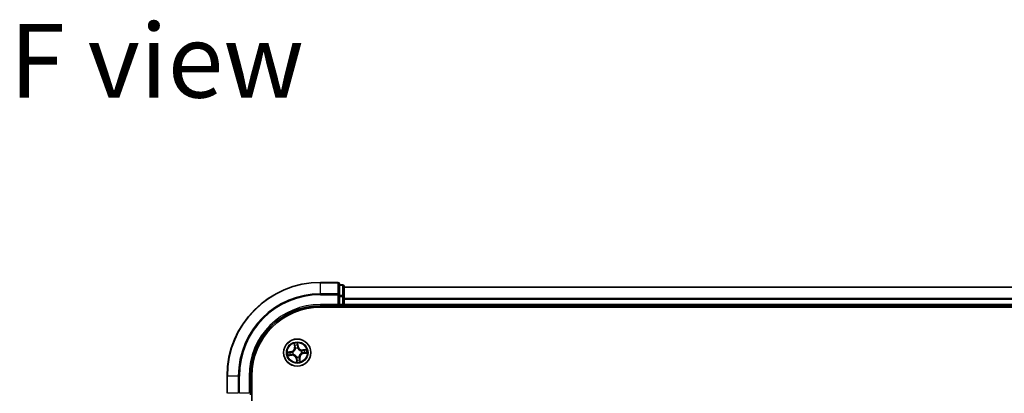
# Model space of a CAD drawing. Units: millimetres. Extents: x 36 to 8112, y 20 to 1284.
# Drawn here: x 1512 to 1722, y 301 to 380 of the extents above; entities that cross this region are included whole.
import ezdxf

# ---------------------------------------------------------------- set-up
doc = ezdxf.new("R2010")
doc.units = ezdxf.units.MM
doc.header["$LTSCALE"] = 2.5
for name, color, linetype, lineweight in [('Symbol (ISO)', 7, 'Continuous', 18), ('Visible (ISO)', 7, 'Continuous', 35), ('Visible Narrow (ISO)', 7, 'Continuous', 25)]:
    doc.layers.add(name, color=color, linetype=linetype, lineweight=lineweight)
doc.styles.add('Note Text (TK)', font='MS PGothic.ttf')

msp = doc.modelspace()

# ---------------------------------------------------------------- linework, layer by layer
at = {"layer": 'Visible (ISO)'}
for p, q in [((1580.0355, 324.2737), (1576.3355, 324.2737)), ((1580.3355, 321.6332), (1580.3355, 323.9737)), ((1581.0355, 323.7737), (1580.3355, 323.7737)), ((1581.3355, 321.2324), (1581.3355, 323.4737)), ((1891.3355, 323.2737), (1581.3355, 323.2737)), ((1580.3355, 321.2324), (1580.3355, 321.6332)), ((1580.3355, 321.2324), (1580.3355, 319.5737)), ((1581.3355, 319.5737), (1581.3355, 321.2324)), ((1576.3355, 319.2737), (1580.3355, 319.2737)), ((1576.3355, 318.9737), (1896.3355, 318.9737)), ((1580.0355, 319.5737), (1580.3355, 319.2737)), ((1580.3355, 319.2737), (1580.3355, 319.5737)), ((1580.3355, 319.2737), (1581.0355, 319.2737)), ((1581.3355, 319.2737), (1581.3355, 319.5737)), ((1581.3355, 319.2737), (1891.3355, 319.2737)), ((1581.3355, 318.9737), (1581.3355, 319.2737)), ((1556.3355, 304.2737), (1556.3355, 300.5737)), ((1561.3355, 300.2737), (1561.3355, 304.2737)), ((1561.6355, 184.2737), (1561.6355, 304.2737))]:
    msp.add_line(p, q, dxfattribs=at)
msp.add_circle((1571.3355, 309.2737), 2.9, dxfattribs=at)
for centre, radius, start, end in [((1576.3355, 304.2737), 20, 90, 180), ((1580.0355, 323.9737), 0.3, 0, 90), ((1581.0355, 323.4737), 0.3, 0, 90), ((1576.3355, 304.2737), 15, 90, 180), ((1576.3355, 304.2737), 14.7, 90, 180), ((1581.0355, 319.5737), 0.3, 270, 0)]:
    msp.add_arc(centre, radius, start, end, dxfattribs=at)
at = {"layer": 'Visible Narrow (ISO)'}
for p, q in [((1576.3355, 324.2042), (1576.3355, 324.2737)), ((1576.3355, 324.2042), (1580.0355, 324.2042)), ((1576.3355, 321.8637), (1576.3355, 324.2042)), ((1580.0355, 324.2042), (1580.0355, 324.2737)), ((1580.0355, 324.2042), (1580.0355, 321.8637)), ((1580.3355, 323.7042), (1581.0355, 323.7042)), ((1581.0355, 323.7042), (1581.0355, 323.7737)), ((1581.0355, 323.7042), (1581.0355, 321.4628)), ((1581.3355, 323.2274), (1891.3355, 323.2274)), ((1580.0355, 321.8637), (1576.3355, 321.8637)), ((1576.3355, 321.8637), (1576.3355, 321.6332)), ((1576.3355, 321.6332), (1580.0355, 321.6332)), ((1580.0355, 321.6332), (1580.0355, 321.8637)), ((1580.0355, 321.6332), (1580.0355, 319.5737)), ((1580.0355, 321.6332), (1580.3355, 321.6332)), ((1581.0355, 321.4628), (1580.3355, 321.4628)), ((1580.3355, 321.2324), (1581.0355, 321.2324)), ((1581.0355, 321.2324), (1581.0355, 321.4628)), ((1581.0355, 321.2324), (1581.0355, 319.5737)), ((1581.0355, 321.2324), (1581.3355, 321.2324)), ((1891.3355, 320.8337), (1581.3355, 320.8337)), ((1581.3355, 320.68), (1891.3355, 320.68)), ((1576.3355, 319.5737), (1576.3355, 319.2737)), ((1580.0355, 319.5737), (1576.3355, 319.5737)), ((1581.0355, 319.5737), (1580.3355, 319.5737)), ((1581.0355, 319.2737), (1581.0355, 319.5737)), ((1581.0355, 319.5737), (1581.3355, 319.5737)), ((1581.0355, 319.2737), (1581.0355, 318.9737)), ((1891.3355, 319.5737), (1581.3355, 319.5737)), ((1570.0474, 309.4961), (1569.2778, 309.3714)), ((1569.5715, 309.3685), (1570.0553, 309.447)), ((1570.0553, 309.447), (1570.0474, 309.4961)), ((1570.0553, 309.447), (1570.067, 309.3753)), ((1570.373, 309.3839), (1570.3942, 309.3815)), ((1570.6603, 311.22), (1570.7581, 310.4465)), ((1570.8075, 310.4527), (1570.746, 310.939)), ((1570.8075, 310.4527), (1570.7581, 310.4465)), ((1570.8075, 310.4527), (1570.8796, 310.4619)), ((1570.9661, 310.1462), (1570.9577, 310.1658)), ((1571.4303, 311.0377), (1571.5088, 310.5539)), ((1571.5579, 310.5619), (1571.4332, 311.3315)), ((1571.5088, 310.5539), (1571.4371, 310.5423)), ((1571.4457, 310.2362), (1571.4433, 310.2151)), ((1571.5088, 310.5539), (1571.5579, 310.5619)), ((1572.208, 309.6432), (1572.2276, 309.6515)), ((1573.2818, 309.949), (1572.5083, 309.8511)), ((1572.5145, 309.8017), (1572.5083, 309.8511)), ((1572.5145, 309.8017), (1573.0008, 309.8632)), ((1572.5145, 309.8017), (1572.5237, 309.7297)), ((1569.3893, 308.5985), (1570.1628, 308.6963)), ((1570.1565, 308.7457), (1569.6702, 308.6842)), ((1570.1565, 308.7457), (1570.1474, 308.8178)), ((1570.1565, 308.7457), (1570.1628, 308.6963)), ((1570.463, 308.9043), (1570.4434, 308.8959)), ((1571.1623, 307.9935), (1571.1131, 307.9856)), ((1571.1131, 307.9856), (1571.2379, 307.216)), ((1571.1623, 307.9935), (1571.234, 308.0052)), ((1571.2407, 307.5097), (1571.1623, 307.9935)), ((1571.2253, 308.3112), (1571.2277, 308.3324)), ((1571.705, 308.4012), (1571.7133, 308.3816)), ((1571.8635, 308.0947), (1571.7915, 308.0856)), ((1571.8635, 308.0947), (1571.9129, 308.101)), ((1571.8635, 308.0947), (1571.925, 307.6084)), ((1572.0108, 307.3275), (1571.9129, 308.101)), ((1572.298, 309.1635), (1572.2769, 309.1659)), ((1572.6157, 309.1005), (1572.6041, 309.1722)), ((1573.0995, 309.1789), (1572.6157, 309.1005)), ((1572.6157, 309.1005), (1572.6237, 309.0513)), ((1572.6237, 309.0513), (1573.3933, 309.1761)), ((1556.4051, 304.2737), (1556.3355, 304.2737)), ((1556.4051, 300.5737), (1556.4051, 304.2737)), ((1558.7456, 304.2737), (1556.4051, 304.2737)), ((1558.7456, 304.2737), (1558.7456, 300.5737)), ((1558.7456, 304.2737), (1558.976, 304.2737)), ((1558.976, 300.5737), (1558.976, 304.2737)), ((1561.0355, 304.2737), (1561.3355, 304.2737)), ((1561.0355, 304.2737), (1561.0355, 300.5737)), ((1558.7456, 300.5737), (1556.4051, 300.5737)), ((1561.0355, 300.5737), (1558.976, 300.5737))]:
    msp.add_line(p, q, dxfattribs=at)
for radius in [2.8677, 2.3092, 2.1415]:
    msp.add_circle((1571.3355, 309.2737), radius, dxfattribs=at)
for centre, radius, start, end in [((1576.3355, 304.2737), 19.9305, 90, 180), ((1576.3355, 304.2737), 17.59, 90, 180), ((1576.3355, 304.2737), 17.3595, 90, 180), ((1576.3355, 304.2737), 15.3, 90, 180), ((1571.3355, 309.2737), 2.0601, 177.283482, 199.134319), ((1571.3355, 309.2737), 1.6122, 177.90138, 198.516421), ((1569.9107, 310.3393), 0.8542, 279.2089, 7.2089), ((1569.9107, 310.3393), 0.904, 279.2089, 7.2089), ((1571.3355, 309.2737), 0.9688, 173.466945, 202.950856), ((1571.3355, 309.2737), 0.9475, 173.466945, 202.950856), ((1571.3355, 309.2737), 2.0601, 87.283482, 109.134319), ((1571.3355, 309.2737), 1.6122, 87.90138, 108.516421), ((1571.3355, 309.2737), 0.9688, 83.466945, 112.950856), ((1571.3355, 309.2737), 0.9475, 83.466945, 112.950856), ((1572.4011, 310.6986), 0.904, 189.2089, 277.2089), ((1572.4011, 310.6986), 0.8542, 189.2089, 277.2089), ((1571.3355, 309.2737), 0.9475, 353.466945, 22.950856), ((1571.3355, 309.2737), 0.9688, 353.466945, 22.950856), ((1571.3355, 309.2737), 1.6122, 357.90138, 18.516421), ((1571.3355, 309.2737), 2.0601, 357.283482, 19.134319), ((1570.2699, 307.8489), 0.904, 9.2089, 97.2089), ((1570.2699, 307.8489), 0.8542, 9.2089, 97.2089), ((1571.3355, 309.2737), 0.9688, 263.466945, 292.950856), ((1571.3355, 309.2737), 0.9475, 263.466945, 292.950856), ((1571.3355, 309.2737), 2.0601, 267.283482, 289.134319), ((1571.3355, 309.2737), 1.6122, 267.90138, 288.516421), ((1572.7604, 308.2081), 0.904, 99.2089, 187.2089), ((1572.7604, 308.2081), 0.8542, 99.2089, 187.2089)]:
    msp.add_arc(centre, radius, start, end, dxfattribs=at)
for centre, major_axis, ratio, start_param, end_param in [((1580.0355, 323.9737), (0.3, 0), 0.76822128, 0, 1.57079633), ((1581.0355, 323.4737), (0.3, 0), 0.76822128, 0, 1.57079633), ((1580.0355, 321.6332), (0.3, 0), 0.76822128, 0, 1.57079633), ((1581.0355, 321.2324), (0.3, 0), 0.76822128, 0, 1.57079633), ((1569.5795, 309.3194), (-0.0052, 0.0497), 0.54850665, 0.10442473, 1.4996069), ((1569.7692, 309.3311), (0.0008, 0.05), 0.89574018, 0.19731949, 1.55274262), ((1570.0749, 309.3261), (0.0008, 0.05), 0.89572054, 0.1973017, 1.54834765), ((1570.4175, 309.3789), (-0.016, 0.0474), 0.87684641, 0.18229136, 1.17990219), ((1570.4175, 309.3789), (-0.0216, 0.0451), 0.41070123, 0.09573579, 1.31868747), ((1570.7954, 310.9452), (-0.0492, -0.0091), 0.54850665, 4.7835784, 6.17876057), ((1570.8378, 310.76), (-0.0477, -0.0149), 0.89574018, 4.73044269, 6.08586581), ((1570.929, 310.4681), (-0.0477, -0.0149), 0.89572054, 4.73483766, 6.08588361), ((1570.9752, 310.1246), (-0.05, 0.0019), 0.87684642, 5.10328313, 6.10089396), ((1570.9752, 310.1246), (-0.0494, 0.0079), 0.41070123, 4.96449783, 6.18744952), ((1571.3812, 311.0297), (0.0497, 0.0052), 0.54850665, 0.10442473, 1.4996069), ((1571.3879, 310.5343), (0.05, -0.0008), 0.89572054, 0.1973017, 1.54834765), ((1571.3929, 310.8401), (0.05, -0.0008), 0.89574018, 0.19731949, 1.55274262), ((1571.4407, 310.1917), (0.0451, 0.0216), 0.41070123, 0.09573579, 1.31868747), ((1571.4407, 310.1917), (0.0474, 0.016), 0.87684641, 0.18229136, 1.17990219), ((1572.1864, 309.634), (0.0019, 0.05), 0.87684642, 5.10328313, 6.10089396), ((1572.1864, 309.634), (0.0079, 0.0494), 0.41070123, 4.96449783, 6.18744952), ((1572.5299, 309.6802), (-0.0149, 0.0477), 0.89572054, 4.73483766, 6.08588361), ((1572.8218, 309.7715), (-0.0149, 0.0477), 0.89574018, 4.73044269, 6.08586581), ((1573.007, 309.8138), (-0.0091, 0.0492), 0.54850665, 4.7835784, 6.17876057), ((1569.664, 308.7336), (0.0091, -0.0492), 0.54850665, 4.7835784, 6.17876057), ((1569.8493, 308.776), (0.0149, -0.0477), 0.89574018, 4.73044269, 6.08586581), ((1570.1411, 308.8672), (0.0149, -0.0477), 0.89572054, 4.73483766, 6.08588361), ((1570.4847, 308.9134), (-0.0019, -0.05), 0.87684642, 5.10328313, 6.10089396), ((1570.4847, 308.9134), (-0.0079, -0.0494), 0.41070123, 4.96449783, 6.18744952), ((1571.2304, 308.3557), (-0.0474, -0.016), 0.87684641, 0.18229136, 1.17990219), ((1571.2304, 308.3557), (-0.0451, -0.0216), 0.41070123, 0.09573579, 1.31868747), ((1571.2781, 307.7074), (-0.05, 0.0008), 0.89574018, 0.19731949, 1.55274262), ((1571.2832, 308.0131), (-0.05, 0.0008), 0.89572054, 0.1973017, 1.54834765), ((1571.2899, 307.5177), (-0.0497, -0.0052), 0.54850665, 0.10442473, 1.4996069), ((1571.6958, 308.4229), (0.0494, -0.0079), 0.41070123, 4.96449783, 6.18744952), ((1571.6958, 308.4229), (0.05, -0.0019), 0.87684642, 5.10328313, 6.10089396), ((1571.742, 308.0793), (0.0477, 0.0149), 0.89572054, 4.73483766, 6.08588361), ((1571.8333, 307.7875), (0.0477, 0.0149), 0.89574018, 4.73044269, 6.08586581), ((1571.8756, 307.6022), (0.0492, 0.0091), 0.54850665, 4.7835784, 6.17876057), ((1572.2535, 309.1686), (0.0216, -0.0451), 0.41070123, 0.09573579, 1.31868747), ((1572.2535, 309.1686), (0.016, -0.0474), 0.87684641, 0.18229136, 1.17990219), ((1572.5961, 309.2214), (-0.0008, -0.05), 0.89572054, 0.1973017, 1.54834765), ((1572.9019, 309.2163), (-0.0008, -0.05), 0.89574018, 0.19731949, 1.55274262), ((1573.0915, 309.2281), (0.0052, -0.0497), 0.54850665, 0.10442473, 1.4996069)]:
    msp.add_ellipse(centre, major_axis=major_axis, ratio=ratio, start_param=start_param, end_param=end_param, dxfattribs=at)
for points, knots in [([(1569.5715, 309.3685), (1569.5483, 309.3654), (1569.5239, 309.3639), (1569.4591, 309.3622), (1569.418, 309.3635), (1569.3435, 309.3671), (1569.3105, 309.3693), (1569.2778, 309.3714)], [-0.0320559737, -0.0320559737, -0.0320559737, -0.0320559737, -0.0236501899, -0.0236501899, -0.0102009359, -0.0102009359, 0.0003383294, 0.0003383294, 0.0003383294, 0.0003383294]), ([(1569.2778, 309.3714), (1569.3085, 309.3622), (1569.3396, 309.3529), (1569.4096, 309.3341), (1569.448, 309.3252), (1569.5082, 309.3183), (1569.5307, 309.3176), (1569.5519, 309.3201)], [-0.0003383294, -0.0003383294, -0.0003383294, -0.0003383294, 0.0102009359, 0.0102009359, 0.0236501899, 0.0236501899, 0.0320559737, 0.0320559737, 0.0320559737, 0.0320559737]), ([(1569.5519, 309.3201), (1569.5882, 309.3244), (1569.6215, 309.3277), (1569.6798, 309.332), (1569.7048, 309.333), (1569.7244, 309.3328)], [-0.0289828459, -0.0289828459, -0.0289828459, -0.0289828459, -0.0145850634, -0.0145850634, 0, 0, 0, 0]), ([(1569.7612, 309.3803), (1569.7396, 309.3806), (1569.7121, 309.3798), (1569.648, 309.3758), (1569.6114, 309.3727), (1569.5715, 309.3685)], [0, 0, 0, 0, 0.0145850634, 0.0145850634, 0.0289828459, 0.0289828459, 0.0289828459, 0.0289828459]), ([(1569.7244, 309.3328), (1569.7754, 309.3319), (1569.8263, 309.3311), (1569.9283, 309.3295), (1569.9792, 309.3287), (1570.0302, 309.3279)], [-0.0687798542, -0.0687798542, -0.0687798542, -0.0687798542, -0.0343899271, -0.0343899271, 0, 0, 0, 0]), ([(1570.067, 309.3753), (1570.016, 309.3761), (1569.965, 309.3769), (1569.8631, 309.3786), (1569.8122, 309.3794), (1569.7612, 309.3803)], [0, 0, 0, 0, 0.0343899271, 0.0343899271, 0.0687798542, 0.0687798542, 0.0687798542, 0.0687798542]), ([(1570.0302, 309.3279), (1570.103, 309.3268), (1570.1759, 309.3335), (1570.2903, 309.3576), (1570.3314, 309.369), (1570.373, 309.3839)], [-0.0982412545, -0.0982412545, -0.0982412545, -0.0982412545, -0.0491206273, -0.0491206273, -0.0217758941, -0.0217758941, -0.0217758941, -0.0217758941]), ([(1570.3943, 309.4229), (1570.3545, 309.4098), (1570.3152, 309.3998), (1570.2059, 309.3789), (1570.1363, 309.3735), (1570.067, 309.3753)], [0.0217758941, 0.0217758941, 0.0217758941, 0.0217758941, 0.0491206273, 0.0491206273, 0.0982412545, 0.0982412545, 0.0982412545, 0.0982412545]), ([(1570.3942, 309.3815), (1570.4092, 309.3889), (1570.4241, 309.3967), (1570.5139, 309.4466), (1570.5862, 309.4991), (1570.6951, 309.6036), (1570.7348, 309.6484), (1570.7706, 309.6962), (1570.8064, 309.7441), (1570.8381, 309.7948), (1570.9075, 309.9288), (1570.9375, 310.013), (1570.96, 310.1132), (1570.9632, 310.1297), (1570.9661, 310.1462)], [-0.174866013, -0.174866013, -0.174866013, -0.174866013, -0.16940495, -0.16940495, -0.141674077, -0.141674077, -0.124342281, -0.124342281, -0.124342281, -0.107010485, -0.107010485, -0.079279611, -0.079279611, -0.073818549, -0.073818549, -0.073818549, -0.073818549]), ([(1570.9264, 310.1344), (1570.9239, 310.1188), (1570.921, 310.1032), (1570.9012, 310.0081), (1570.8744, 309.9285), (1570.8115, 309.8033), (1570.7825, 309.7562), (1570.7495, 309.712), (1570.7164, 309.6678), (1570.6795, 309.6268), (1570.5771, 309.531), (1570.5083, 309.4828), (1570.4228, 309.4369), (1570.4086, 309.4297), (1570.3943, 309.4229)], [0.073818549, 0.073818549, 0.073818549, 0.073818549, 0.079279611, 0.079279611, 0.107010485, 0.107010485, 0.124342281, 0.124342281, 0.124342281, 0.141674077, 0.141674077, 0.16940495, 0.16940495, 0.174866013, 0.174866013, 0.174866013, 0.174866013]), ([(1570.7869, 310.9715), (1570.7844, 310.9864), (1570.7801, 311.0014), (1570.7659, 311.0407), (1570.7541, 311.0649), (1570.7293, 311.1105), (1570.7164, 311.1319), (1570.6891, 311.1756), (1570.6746, 311.1979), (1570.6603, 311.22)], [0, 0, 0, 0, 0.0059340385, 0.0059340385, 0.0154285, 0.0154285, 0.0237449879, 0.0237449879, 0.0323943032, 0.0323943032, 0.0323943032, 0.0323943032]), ([(1570.6603, 311.22), (1570.6695, 311.1947), (1570.6788, 311.1693), (1570.6965, 311.1194), (1570.7049, 311.095), (1570.7214, 311.0432), (1570.7294, 311.0159), (1570.74, 310.972), (1570.7435, 310.9553), (1570.746, 310.939)], [-0.0323943032, -0.0323943032, -0.0323943032, -0.0323943032, -0.0237449879, -0.0237449879, -0.0154285, -0.0154285, -0.0059340385, -0.0059340385, 0, 0, 0, 0]), ([(1570.746, 310.939), (1570.7534, 310.8993), (1570.7608, 310.8631), (1570.775, 310.8006), (1570.7819, 310.7742), (1570.7883, 310.7537)], [0, 0, 0, 0, 0.014491423, 0.014491423, 0.0289828459, 0.0289828459, 0.0289828459, 0.0289828459]), ([(1570.8235, 310.8024), (1570.8178, 310.8211), (1570.8117, 310.8451), (1570.7994, 310.9022), (1570.7931, 310.9352), (1570.7869, 310.9715)], [-0.0289828459, -0.0289828459, -0.0289828459, -0.0289828459, -0.014491423, -0.014491423, 0, 0, 0, 0]), ([(1570.7883, 310.7537), (1570.8035, 310.7051), (1570.8188, 310.6564), (1570.8492, 310.5591), (1570.8644, 310.5105), (1570.8796, 310.4619)], [0, 0, 0, 0, 0.0343899271, 0.0343899271, 0.0687798542, 0.0687798542, 0.0687798542, 0.0687798542]), ([(1570.9146, 310.5105), (1570.8994, 310.5592), (1570.8842, 310.6078), (1570.8539, 310.7051), (1570.8387, 310.7538), (1570.8235, 310.8024)], [-0.0687798542, -0.0687798542, -0.0687798542, -0.0687798542, -0.0343899271, -0.0343899271, 0, 0, 0, 0]), ([(1570.8796, 310.4619), (1570.9009, 310.3958), (1570.9154, 310.3275), (1570.9262, 310.2168), (1570.9277, 310.1763), (1570.9264, 310.1344)], [0, 0, 0, 0, 0.0491206273, 0.0491206273, 0.0764653604, 0.0764653604, 0.0764653604, 0.0764653604]), ([(1570.9577, 310.1658), (1570.9603, 310.21), (1570.9596, 310.2526), (1570.9505, 310.3692), (1570.9362, 310.441), (1570.9146, 310.5105)], [-0.0764653604, -0.0764653604, -0.0764653604, -0.0764653604, -0.0491206273, -0.0491206273, 0, 0, 0, 0]), ([(1571.4332, 311.3315), (1571.424, 311.3007), (1571.4147, 311.2696), (1571.3959, 311.1997), (1571.387, 311.1613), (1571.3801, 311.1011), (1571.3794, 311.0785), (1571.3819, 311.0573)], [-0.0003383294, -0.0003383294, -0.0003383294, -0.0003383294, 0.0102009359, 0.0102009359, 0.0236501899, 0.0236501899, 0.0320559737, 0.0320559737, 0.0320559737, 0.0320559737]), ([(1571.3819, 311.0573), (1571.3862, 311.021), (1571.3895, 310.9878), (1571.3938, 310.9294), (1571.3948, 310.9045), (1571.3946, 310.8848)], [-0.0289828459, -0.0289828459, -0.0289828459, -0.0289828459, -0.0145850634, -0.0145850634, 0, 0, 0, 0]), ([(1571.3897, 310.5791), (1571.3886, 310.5063), (1571.3953, 310.4333), (1571.4194, 310.3189), (1571.4308, 310.2778), (1571.4457, 310.2362)], [-0.0982412545, -0.0982412545, -0.0982412545, -0.0982412545, -0.0491206273, -0.0491206273, -0.0217758941, -0.0217758941, -0.0217758941, -0.0217758941]), ([(1571.3946, 310.8848), (1571.3938, 310.8339), (1571.3929, 310.7829), (1571.3913, 310.681), (1571.3905, 310.63), (1571.3897, 310.5791)], [-0.0687798542, -0.0687798542, -0.0687798542, -0.0687798542, -0.0343899271, -0.0343899271, 0, 0, 0, 0]), ([(1571.4303, 311.0377), (1571.4272, 311.0609), (1571.4257, 311.0853), (1571.424, 311.1502), (1571.4253, 311.1912), (1571.4289, 311.2657), (1571.4311, 311.2988), (1571.4332, 311.3315)], [-0.0320559737, -0.0320559737, -0.0320559737, -0.0320559737, -0.0236501899, -0.0236501899, -0.0102009359, -0.0102009359, 0.0003383294, 0.0003383294, 0.0003383294, 0.0003383294]), ([(1571.4421, 310.848), (1571.4424, 310.8696), (1571.4416, 310.8971), (1571.4376, 310.9613), (1571.4345, 310.9978), (1571.4303, 311.0377)], [0, 0, 0, 0, 0.0145850634, 0.0145850634, 0.0289828459, 0.0289828459, 0.0289828459, 0.0289828459]), ([(1571.4847, 310.215), (1571.4716, 310.2547), (1571.4616, 310.294), (1571.4407, 310.4033), (1571.4353, 310.4729), (1571.4371, 310.5423)], [0.0217758941, 0.0217758941, 0.0217758941, 0.0217758941, 0.0491206273, 0.0491206273, 0.0982412545, 0.0982412545, 0.0982412545, 0.0982412545]), ([(1571.4371, 310.5423), (1571.4379, 310.5932), (1571.4387, 310.6442), (1571.4404, 310.7461), (1571.4412, 310.7971), (1571.4421, 310.848)], [0, 0, 0, 0, 0.0343899271, 0.0343899271, 0.0687798542, 0.0687798542, 0.0687798542, 0.0687798542]), ([(1571.4433, 310.2151), (1571.4507, 310.2001), (1571.4585, 310.1852), (1571.5084, 310.0954), (1571.5609, 310.023), (1571.6654, 309.9142), (1571.7102, 309.8745), (1571.758, 309.8387), (1571.8059, 309.8029), (1571.8566, 309.7711), (1571.9906, 309.7017), (1572.0748, 309.6717), (1572.175, 309.6493), (1572.1915, 309.646), (1572.208, 309.6432)], [-0.174866013, -0.174866013, -0.174866013, -0.174866013, -0.16940495, -0.16940495, -0.141674077, -0.141674077, -0.124342281, -0.124342281, -0.124342281, -0.107010485, -0.107010485, -0.079279611, -0.079279611, -0.073818549, -0.073818549, -0.073818549, -0.073818549]), ([(1572.1962, 309.6829), (1572.1806, 309.6853), (1572.165, 309.6882), (1572.0699, 309.7081), (1571.9903, 309.7349), (1571.8651, 309.7978), (1571.818, 309.8267), (1571.7738, 309.8598), (1571.7296, 309.8928), (1571.6886, 309.9298), (1571.5928, 310.0321), (1571.5446, 310.1009), (1571.4987, 310.1865), (1571.4915, 310.2007), (1571.4847, 310.215)], [0.073818549, 0.073818549, 0.073818549, 0.073818549, 0.079279611, 0.079279611, 0.107010485, 0.107010485, 0.124342281, 0.124342281, 0.124342281, 0.141674077, 0.141674077, 0.16940495, 0.16940495, 0.174866013, 0.174866013, 0.174866013, 0.174866013]), ([(1572.5237, 309.7297), (1572.4576, 309.7084), (1572.3893, 309.6939), (1572.2786, 309.6831), (1572.2381, 309.6816), (1572.1962, 309.6829)], [0, 0, 0, 0, 0.0491206273, 0.0491206273, 0.0764653604, 0.0764653604, 0.0764653604, 0.0764653604]), ([(1572.2276, 309.6515), (1572.2718, 309.649), (1572.3144, 309.6496), (1572.431, 309.6588), (1572.5028, 309.673), (1572.5723, 309.6947)], [-0.0764653604, -0.0764653604, -0.0764653604, -0.0764653604, -0.0491206273, -0.0491206273, 0, 0, 0, 0]), ([(1572.8155, 309.8209), (1572.7669, 309.8057), (1572.7182, 309.7905), (1572.6209, 309.7601), (1572.5723, 309.7449), (1572.5237, 309.7297)], [0, 0, 0, 0, 0.0343899271, 0.0343899271, 0.0687798542, 0.0687798542, 0.0687798542, 0.0687798542]), ([(1572.5723, 309.6947), (1572.621, 309.7098), (1572.6696, 309.725), (1572.7669, 309.7554), (1572.8156, 309.7705), (1572.8642, 309.7857)], [-0.0687798542, -0.0687798542, -0.0687798542, -0.0687798542, -0.0343899271, -0.0343899271, 0, 0, 0, 0]), ([(1573.0008, 309.8632), (1572.9611, 309.8559), (1572.9249, 309.8485), (1572.8624, 309.8342), (1572.836, 309.8273), (1572.8155, 309.8209)], [0, 0, 0, 0, 0.014491423, 0.014491423, 0.0289828459, 0.0289828459, 0.0289828459, 0.0289828459]), ([(1572.8642, 309.7857), (1572.8829, 309.7915), (1572.9069, 309.7976), (1572.964, 309.8099), (1572.997, 309.8161), (1573.0333, 309.8223)], [-0.0289828459, -0.0289828459, -0.0289828459, -0.0289828459, -0.014491423, -0.014491423, 0, 0, 0, 0]), ([(1573.2818, 309.949), (1573.2565, 309.9397), (1573.2311, 309.9304), (1573.1812, 309.9128), (1573.1568, 309.9044), (1573.105, 309.8878), (1573.0777, 309.8798), (1573.0338, 309.8692), (1573.0171, 309.8658), (1573.0008, 309.8632)], [-0.0323943032, -0.0323943032, -0.0323943032, -0.0323943032, -0.0237449879, -0.0237449879, -0.0154285, -0.0154285, -0.0059340385, -0.0059340385, 0, 0, 0, 0]), ([(1573.0333, 309.8223), (1573.0482, 309.8248), (1573.0632, 309.8291), (1573.1025, 309.8434), (1573.1267, 309.8551), (1573.1723, 309.88), (1573.1937, 309.8928), (1573.2374, 309.9201), (1573.2597, 309.9346), (1573.2818, 309.949)], [0, 0, 0, 0, 0.0059340385, 0.0059340385, 0.0154285, 0.0154285, 0.0237449879, 0.0237449879, 0.0323943032, 0.0323943032, 0.0323943032, 0.0323943032]), ([(1569.6377, 308.7251), (1569.6229, 308.7226), (1569.6079, 308.7183), (1569.5685, 308.7041), (1569.5444, 308.6923), (1569.4988, 308.6675), (1569.4773, 308.6546), (1569.4336, 308.6273), (1569.4114, 308.6128), (1569.3893, 308.5985)], [0, 0, 0, 0, 0.0059340385, 0.0059340385, 0.0154285, 0.0154285, 0.0237449879, 0.0237449879, 0.0323943032, 0.0323943032, 0.0323943032, 0.0323943032]), ([(1569.3893, 308.5985), (1569.4145, 308.6077), (1569.44, 308.617), (1569.4899, 308.6347), (1569.5143, 308.6431), (1569.566, 308.6596), (1569.5933, 308.6676), (1569.6372, 308.6782), (1569.6539, 308.6817), (1569.6702, 308.6842)], [-0.0323943032, -0.0323943032, -0.0323943032, -0.0323943032, -0.0237449879, -0.0237449879, -0.0154285, -0.0154285, -0.0059340385, -0.0059340385, 0, 0, 0, 0]), ([(1569.8068, 308.7617), (1569.7882, 308.756), (1569.7641, 308.7499), (1569.707, 308.7376), (1569.674, 308.7313), (1569.6377, 308.7251)], [-0.0289828459, -0.0289828459, -0.0289828459, -0.0289828459, -0.014491423, -0.014491423, 0, 0, 0, 0]), ([(1569.6702, 308.6842), (1569.71, 308.6916), (1569.7461, 308.699), (1569.8087, 308.7132), (1569.835, 308.7201), (1569.8555, 308.7265)], [0, 0, 0, 0, 0.014491423, 0.014491423, 0.0289828459, 0.0289828459, 0.0289828459, 0.0289828459]), ([(1570.0987, 308.8528), (1570.0501, 308.8376), (1570.0014, 308.8224), (1569.9041, 308.7921), (1569.8555, 308.7769), (1569.8068, 308.7617)], [-0.0687798542, -0.0687798542, -0.0687798542, -0.0687798542, -0.0343899271, -0.0343899271, 0, 0, 0, 0]), ([(1569.8555, 308.7265), (1569.9042, 308.7417), (1569.9528, 308.757), (1570.0501, 308.7874), (1570.0987, 308.8026), (1570.1474, 308.8178)], [0, 0, 0, 0, 0.0343899271, 0.0343899271, 0.0687798542, 0.0687798542, 0.0687798542, 0.0687798542]), ([(1570.4434, 308.8959), (1570.3993, 308.8985), (1570.3566, 308.8978), (1570.2401, 308.8887), (1570.1682, 308.8744), (1570.0987, 308.8528)], [-0.0764653604, -0.0764653604, -0.0764653604, -0.0764653604, -0.0491206273, -0.0491206273, 0, 0, 0, 0]), ([(1570.1474, 308.8178), (1570.2134, 308.8391), (1570.2817, 308.8536), (1570.3925, 308.8644), (1570.433, 308.8659), (1570.4748, 308.8646)], [0, 0, 0, 0, 0.0491206273, 0.0491206273, 0.0764653604, 0.0764653604, 0.0764653604, 0.0764653604]), ([(1571.2277, 308.3324), (1571.2203, 308.3474), (1571.2126, 308.3623), (1571.1627, 308.4521), (1571.1101, 308.5244), (1571.0057, 308.6333), (1570.9609, 308.673), (1570.913, 308.7088), (1570.8652, 308.7446), (1570.8144, 308.7763), (1570.6805, 308.8457), (1570.5962, 308.8757), (1570.496, 308.8982), (1570.4795, 308.9014), (1570.463, 308.9043)], [-0.174866013, -0.174866013, -0.174866013, -0.174866013, -0.16940495, -0.16940495, -0.141674077, -0.141674077, -0.124342281, -0.124342281, -0.124342281, -0.107010485, -0.107010485, -0.079279611, -0.079279611, -0.073818549, -0.073818549, -0.073818549, -0.073818549]), ([(1570.4748, 308.8646), (1570.4904, 308.8621), (1570.5061, 308.8592), (1570.6011, 308.8394), (1570.6807, 308.8126), (1570.806, 308.7497), (1570.8531, 308.7207), (1570.8972, 308.6877), (1570.9414, 308.6546), (1570.9825, 308.6177), (1571.0783, 308.5153), (1571.1265, 308.4465), (1571.1724, 308.361), (1571.1795, 308.3468), (1571.1863, 308.3325)], [0.073818549, 0.073818549, 0.073818549, 0.073818549, 0.079279611, 0.079279611, 0.107010485, 0.107010485, 0.124342281, 0.124342281, 0.124342281, 0.141674077, 0.141674077, 0.16940495, 0.16940495, 0.174866013, 0.174866013, 0.174866013, 0.174866013]), ([(1571.1863, 308.3325), (1571.1994, 308.2927), (1571.2094, 308.2534), (1571.2303, 308.1441), (1571.2357, 308.0745), (1571.234, 308.0052)], [0.0217758941, 0.0217758941, 0.0217758941, 0.0217758941, 0.0491206273, 0.0491206273, 0.0982412545, 0.0982412545, 0.0982412545, 0.0982412545]), ([(1571.2813, 307.9684), (1571.2824, 308.0412), (1571.2758, 308.1141), (1571.2516, 308.2285), (1571.2402, 308.2696), (1571.2253, 308.3112)], [-0.0982412545, -0.0982412545, -0.0982412545, -0.0982412545, -0.0491206273, -0.0491206273, -0.0217758941, -0.0217758941, -0.0217758941, -0.0217758941]), ([(1571.229, 307.6994), (1571.2286, 307.6778), (1571.2295, 307.6503), (1571.2335, 307.5862), (1571.2366, 307.5496), (1571.2407, 307.5097)], [0, 0, 0, 0, 0.0145850634, 0.0145850634, 0.0289828459, 0.0289828459, 0.0289828459, 0.0289828459]), ([(1571.234, 308.0052), (1571.2332, 307.9542), (1571.2323, 307.9032), (1571.2306, 307.8013), (1571.2298, 307.7504), (1571.229, 307.6994)], [0, 0, 0, 0, 0.0343899271, 0.0343899271, 0.0687798542, 0.0687798542, 0.0687798542, 0.0687798542]), ([(1571.2407, 307.5097), (1571.2438, 307.4865), (1571.2454, 307.4621), (1571.247, 307.3973), (1571.2458, 307.3562), (1571.2421, 307.2817), (1571.24, 307.2487), (1571.2379, 307.216)], [-0.0320559737, -0.0320559737, -0.0320559737, -0.0320559737, -0.0236501899, -0.0236501899, -0.0102009359, -0.0102009359, 0.0003383294, 0.0003383294, 0.0003383294, 0.0003383294]), ([(1571.2379, 307.216), (1571.2471, 307.2467), (1571.2563, 307.2778), (1571.2751, 307.3478), (1571.2841, 307.3862), (1571.2909, 307.4464), (1571.2917, 307.4689), (1571.2892, 307.4901)], [-0.0003383294, -0.0003383294, -0.0003383294, -0.0003383294, 0.0102009359, 0.0102009359, 0.0236501899, 0.0236501899, 0.0320559737, 0.0320559737, 0.0320559737, 0.0320559737]), ([(1571.2892, 307.4901), (1571.2849, 307.5264), (1571.2815, 307.5597), (1571.2772, 307.618), (1571.2762, 307.643), (1571.2765, 307.6626)], [-0.0289828459, -0.0289828459, -0.0289828459, -0.0289828459, -0.0145850634, -0.0145850634, 0, 0, 0, 0]), ([(1571.2765, 307.6626), (1571.2773, 307.7136), (1571.2781, 307.7645), (1571.2797, 307.8665), (1571.2805, 307.9174), (1571.2813, 307.9684)], [-0.0687798542, -0.0687798542, -0.0687798542, -0.0687798542, -0.0343899271, -0.0343899271, 0, 0, 0, 0]), ([(1572.2769, 309.1659), (1572.2619, 309.1585), (1572.247, 309.1508), (1572.1572, 309.1009), (1572.0848, 309.0483), (1571.976, 308.9439), (1571.9363, 308.8991), (1571.9005, 308.8512), (1571.8647, 308.8034), (1571.8329, 308.7526), (1571.7635, 308.6187), (1571.7335, 308.5344), (1571.7111, 308.4342), (1571.7078, 308.4177), (1571.705, 308.4012)], [-0.174866013, -0.174866013, -0.174866013, -0.174866013, -0.16940495, -0.16940495, -0.141674077, -0.141674077, -0.124342281, -0.124342281, -0.124342281, -0.107010485, -0.107010485, -0.079279611, -0.079279611, -0.073818549, -0.073818549, -0.073818549, -0.073818549]), ([(1571.7133, 308.3816), (1571.7108, 308.3375), (1571.7114, 308.2948), (1571.7206, 308.1783), (1571.7348, 308.1064), (1571.7565, 308.0369)], [-0.0764653604, -0.0764653604, -0.0764653604, -0.0764653604, -0.0491206273, -0.0491206273, 0, 0, 0, 0]), ([(1571.7915, 308.0856), (1571.7702, 308.1516), (1571.7557, 308.2199), (1571.7449, 308.3307), (1571.7434, 308.3712), (1571.7447, 308.413)], [0, 0, 0, 0, 0.0491206273, 0.0491206273, 0.0764653604, 0.0764653604, 0.0764653604, 0.0764653604]), ([(1571.7447, 308.413), (1571.7471, 308.4286), (1571.75, 308.4443), (1571.7699, 308.5393), (1571.7967, 308.6189), (1571.8596, 308.7442), (1571.8885, 308.7913), (1571.9216, 308.8354), (1571.9546, 308.8796), (1571.9916, 308.9207), (1572.0939, 309.0165), (1572.1627, 309.0647), (1572.2483, 309.1106), (1572.2625, 309.1177), (1572.2768, 309.1245)], [0.073818549, 0.073818549, 0.073818549, 0.073818549, 0.079279611, 0.079279611, 0.107010485, 0.107010485, 0.124342281, 0.124342281, 0.124342281, 0.141674077, 0.141674077, 0.16940495, 0.16940495, 0.174866013, 0.174866013, 0.174866013, 0.174866013]), ([(1571.7565, 308.0369), (1571.7716, 307.9883), (1571.7868, 307.9396), (1571.8172, 307.8423), (1571.8323, 307.7937), (1571.8475, 307.745)], [-0.0687798542, -0.0687798542, -0.0687798542, -0.0687798542, -0.0343899271, -0.0343899271, 0, 0, 0, 0]), ([(1571.8827, 307.7937), (1571.8675, 307.8424), (1571.8523, 307.891), (1571.8219, 307.9883), (1571.8067, 308.0369), (1571.7915, 308.0856)], [0, 0, 0, 0, 0.0343899271, 0.0343899271, 0.0687798542, 0.0687798542, 0.0687798542, 0.0687798542]), ([(1571.8475, 307.745), (1571.8533, 307.7264), (1571.8594, 307.7023), (1571.8717, 307.6452), (1571.8779, 307.6122), (1571.8841, 307.5759)], [-0.0289828459, -0.0289828459, -0.0289828459, -0.0289828459, -0.014491423, -0.014491423, 0, 0, 0, 0]), ([(1571.925, 307.6084), (1571.9177, 307.6482), (1571.9103, 307.6843), (1571.896, 307.7469), (1571.8891, 307.7732), (1571.8827, 307.7937)], [0, 0, 0, 0, 0.014491423, 0.014491423, 0.0289828459, 0.0289828459, 0.0289828459, 0.0289828459]), ([(1571.8841, 307.5759), (1571.8866, 307.5611), (1571.8909, 307.5461), (1571.9052, 307.5067), (1571.9169, 307.4826), (1571.9418, 307.437), (1571.9546, 307.4155), (1571.9819, 307.3718), (1571.9964, 307.3496), (1572.0108, 307.3275)], [0, 0, 0, 0, 0.0059340385, 0.0059340385, 0.0154285, 0.0154285, 0.0237449879, 0.0237449879, 0.0323943032, 0.0323943032, 0.0323943032, 0.0323943032]), ([(1572.0108, 307.3275), (1572.0015, 307.3527), (1571.9922, 307.3782), (1571.9746, 307.4281), (1571.9662, 307.4525), (1571.9496, 307.5042), (1571.9416, 307.5315), (1571.931, 307.5754), (1571.9276, 307.5921), (1571.925, 307.6084)], [-0.0323943032, -0.0323943032, -0.0323943032, -0.0323943032, -0.0237449879, -0.0237449879, -0.0154285, -0.0154285, -0.0059340385, -0.0059340385, 0, 0, 0, 0]), ([(1572.2768, 309.1245), (1572.3165, 309.1376), (1572.3558, 309.1476), (1572.4651, 309.1685), (1572.5347, 309.1739), (1572.6041, 309.1722)], [0.0217758941, 0.0217758941, 0.0217758941, 0.0217758941, 0.0491206273, 0.0491206273, 0.0982412545, 0.0982412545, 0.0982412545, 0.0982412545]), ([(1572.6409, 309.2195), (1572.5681, 309.2206), (1572.4951, 309.214), (1572.3807, 309.1898), (1572.3397, 309.1784), (1572.298, 309.1635)], [-0.0982412545, -0.0982412545, -0.0982412545, -0.0982412545, -0.0491206273, -0.0491206273, -0.0217758941, -0.0217758941, -0.0217758941, -0.0217758941]), ([(1572.6041, 309.1722), (1572.655, 309.1714), (1572.706, 309.1705), (1572.8079, 309.1688), (1572.8589, 309.168), (1572.9098, 309.1672)], [0, 0, 0, 0, 0.0343899271, 0.0343899271, 0.0687798542, 0.0687798542, 0.0687798542, 0.0687798542]), ([(1572.9466, 309.2147), (1572.8957, 309.2155), (1572.8447, 309.2163), (1572.7428, 309.2179), (1572.6918, 309.2187), (1572.6409, 309.2195)], [-0.0687798542, -0.0687798542, -0.0687798542, -0.0687798542, -0.0343899271, -0.0343899271, 0, 0, 0, 0]), ([(1572.9098, 309.1672), (1572.9314, 309.1668), (1572.9589, 309.1677), (1573.0231, 309.1717), (1573.0596, 309.1748), (1573.0995, 309.1789)], [0, 0, 0, 0, 0.0145850634, 0.0145850634, 0.0289828459, 0.0289828459, 0.0289828459, 0.0289828459]), ([(1573.1191, 309.2274), (1573.0828, 309.2231), (1573.0496, 309.2197), (1572.9912, 309.2154), (1572.9663, 309.2144), (1572.9466, 309.2147)], [-0.0289828459, -0.0289828459, -0.0289828459, -0.0289828459, -0.0145850634, -0.0145850634, 0, 0, 0, 0]), ([(1573.0995, 309.1789), (1573.1227, 309.182), (1573.1471, 309.1836), (1573.212, 309.1852), (1573.253, 309.184), (1573.3275, 309.1803), (1573.3606, 309.1782), (1573.3933, 309.1761)], [-0.0320559737, -0.0320559737, -0.0320559737, -0.0320559737, -0.0236501899, -0.0236501899, -0.0102009359, -0.0102009359, 0.0003383294, 0.0003383294, 0.0003383294, 0.0003383294]), ([(1573.3933, 309.1761), (1573.3625, 309.1853), (1573.3314, 309.1945), (1573.2615, 309.2133), (1573.2231, 309.2223), (1573.1629, 309.2291), (1573.1403, 309.2299), (1573.1191, 309.2274)], [-0.0003383294, -0.0003383294, -0.0003383294, -0.0003383294, 0.0102009359, 0.0102009359, 0.0236501899, 0.0236501899, 0.0320559737, 0.0320559737, 0.0320559737, 0.0320559737])]:
    msp.add_open_spline(points, degree=3, knots=knots, dxfattribs=at)

# ---------------------------------------------------------------- texts
at = {"layer": 'Symbol (ISO)', "color": 7, "insert": (1509.8665, 371.6476), "char_height": 15.75, "attachment_point": 4, "line_spacing_factor": 1.5, "style": 'Note Text (TK)'}
msp.add_mtext('\\fMS PGothic|b0|i0;{\\H15.7500;F view}', dxfattribs=at)

doc.saveas('drawing.dxf')
